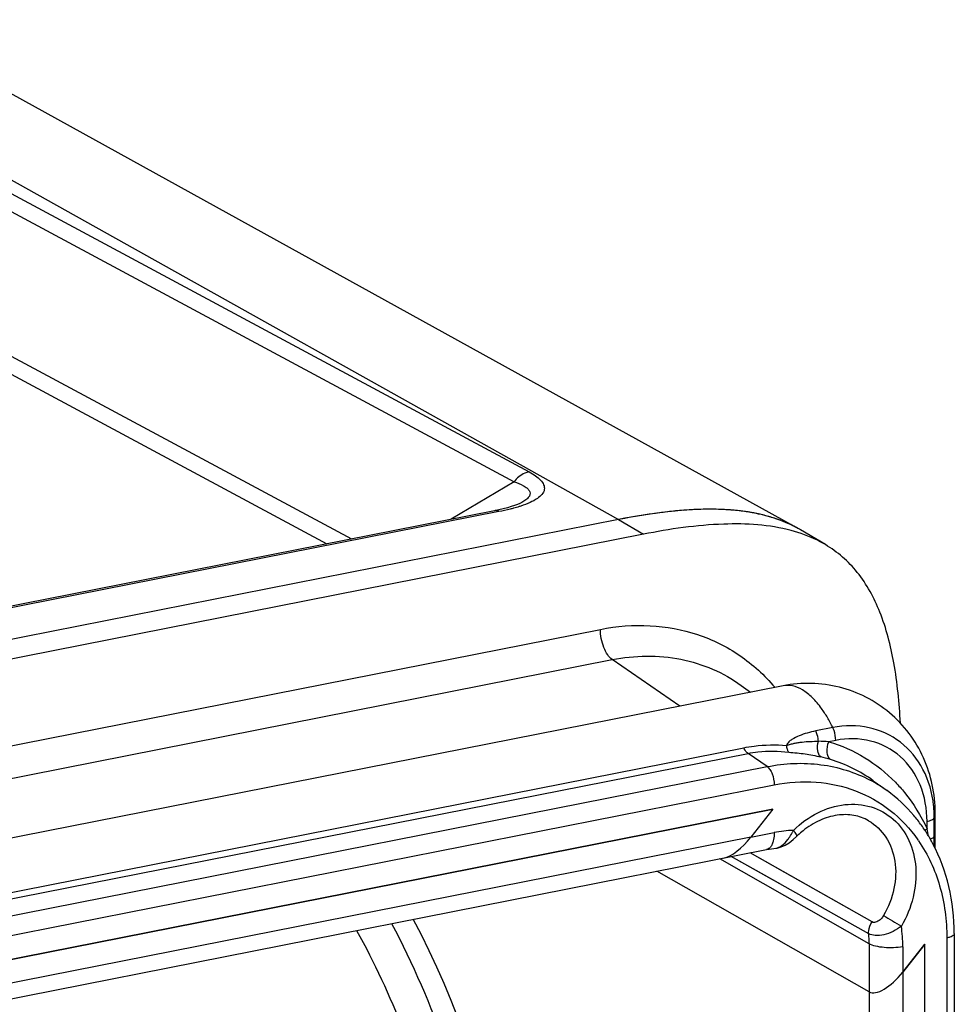
# Model space of a CAD drawing. Units: millimetres. Extents: x -3 to 844, y 0 to 594.
# Drawn here: x 211 to 230, y 392 to 412 of the extents above; entities that cross this region are included whole.
import ezdxf

# ---------------------------------------------------------------- set-up
doc = ezdxf.new("R2010")
doc.units = ezdxf.units.MM
doc.header["$LTSCALE"] = 46.255
doc.layers.get('0').update_dxf_attribs({"linetype": 'CONTINUOUS'})
for name, color, linetype in [('AUSFORMSCHRAEGEN', 7, 'CONTINUOUS'), ('BEZUGSACHSEN', 7, 'CONTINUOUS'), ('RUNDUNGEN', 7, 'CONTINUOUS')]:
    doc.layers.add(name, color=color, linetype=linetype)

msp = doc.modelspace()

# ---------------------------------------------------------------- linework, layer by layer
at = {"color": 7, "linetype": 'Continuous'}
for p, q in [((223.13, 402.114), (159.911, 389.63)), ((223.63, 401.818), (160.411, 389.334)), ((227.295, 401.608), (226.795, 401.905)), ((226.445, 398.763), (161.321, 385.903)), ((225.6, 398.771), (225.79, 398.634)), ((228.261, 396.851), (228.538, 396.651)), ((226.234, 396.278), (164.807, 384.149)), ((229.509, 395.485), (229.509, 396.201)), ((229.296, 367.611), (229.296, 393.56))]:
    msp.add_line(p, q, dxfattribs=at)
at = {"color": 9, "linetype": 'Continuous'}
msp.add_line((223.13, 402.114), (223.63, 401.818), dxfattribs=at)
at = {"color": 7, "linetype": 'Continuous'}
for centre, radius, start, end in [((225.525, 399.757), 2.495, 60.5891, 63.6472), ((225.552, 399.807), 2.438, 59.3589, 60.581)]:
    msp.add_arc(centre, radius, start, end, dxfattribs=at)
for points, knots in [([(226.632, 401.993), (226.161, 402.226), (225.298, 402.359), (224.12, 402.286), (223.469, 402.181), (223.13, 402.114)], [0, 0, 0, 0, 0.444281, 0.708094, 1, 1, 1, 1]), ([(226.605, 401.893), (226.166, 402.01), (225.152, 402.069), (224.163, 401.923), (223.63, 401.818)], [0, 0, 0, 0, 0.455649, 1, 1, 1, 1]), ([(227.295, 401.608), (227.243, 401.639), (227.024, 401.758), (226.787, 401.844), (226.605, 401.893)], [0, 0, 0, 0, 0.243726, 1, 1, 1, 1]), ([(228.807, 398.012), (228.786, 398.419), (228.712, 399.178), (228.449, 400.218), (228.061, 400.938), (227.65, 401.368), (227.417, 401.536), (227.295, 401.608)], [0, 0, 0, 0, 0.300822, 0.56224, 0.789134, 0.895081, 1, 1, 1, 1]), ([(229.509, 396.201), (229.509, 396.58), (229.35, 397.348), (228.645, 398.286), (227.601, 398.821), (226.816, 398.836), (226.445, 398.763)], [0, 0, 0, 0, 0.25061, 0.500396, 0.750033, 1, 1, 1, 1])]:
    msp.add_open_spline(points, degree=3, knots=knots, dxfattribs=at)
at = {"layer": 'AUSFORMSCHRAEGEN', "color": 9, "linetype": 'Continuous'}
msp.add_line((205.13, 412.186), (223.13, 402.114), dxfattribs=at)
at = {"layer": 'AUSFORMSCHRAEGEN', "color": 7, "linetype": 'Continuous'}
for p, q in [((226.731, 401.941), (208.422, 412.057)), ((223.13, 402.114), (159.911, 389.63))]:
    msp.add_line(p, q, dxfattribs=at)
for centre, radius, start, end in [((225.049, 394.263), 8.06, 93.8668, 94.3761), ((224.976, 396.367), 5.954, 89.2083, 89.7102), ((225.049, 397.785), 4.534, 83.9574, 84.4462), ((225.201, 398.775), 3.531, 76.8433, 78.6095), ((225.276, 399.089), 3.209, 72.4746, 76.8816), ((225.36, 399.361), 2.924, 70.1823, 72.4365), ((225.429, 399.548), 2.725, 66.0083, 70.1978), ((225.49, 399.688), 2.573, 63.0661, 65.9903), ((225.526, 399.759), 2.493, 61.0818, 63.0596), ((225.542, 399.789), 2.459, 60.58, 61.0782)]:
    msp.add_arc(centre, radius, start, end, dxfattribs=at)
for points, knots in [([(224.434, 402.3), (224.329, 402.292), (223.892, 402.25), (223.458, 402.178), (223.13, 402.114)], [0, 0, 0, 0, 0.238491, 1, 1, 1, 1]), ([(225.006, 402.321), (224.965, 402.321), (224.798, 402.321), (224.631, 402.313), (224.505, 402.305)], [0, 0, 0, 0, 0.24436, 1, 1, 1, 1]), ([(225.487, 402.298), (225.453, 402.301), (225.31, 402.313), (225.166, 402.319), (225.058, 402.321)], [0, 0, 0, 0, 0.244628, 1, 1, 1, 1]), ([(225.898, 402.237), (225.868, 402.243), (225.745, 402.267), (225.62, 402.284), (225.526, 402.294)], [0, 0, 0, 0, 0.245166, 1, 1, 1, 1])]:
    msp.add_open_spline(points, degree=3, knots=knots, dxfattribs=at)
at = {"layer": 'BEZUGSACHSEN', "color": 7, "linetype": 'Continuous'}
for p, q in [((164.807, 384.149), (226.234, 396.278)), ((226.234, 396.278), (225.793, 395.713)), ((228.176, 392.594), (223.897, 395.026)), ((229.296, 393.56), (228.855, 392.995)), ((229.296, 367.611), (229.296, 393.56))]:
    msp.add_line(p, q, dxfattribs=at)
at = {"layer": 'BEZUGSACHSEN', "color": 9, "linetype": 'Continuous'}
for p, q in [((225.793, 395.713), (165.248, 383.758)), ((228.855, 392.995), (228.855, 367.524)), ((228.176, 392.594), (228.176, 367.584))]:
    msp.add_line(p, q, dxfattribs=at)
at = {"layer": 'BEZUGSACHSEN', "color": 7, "linetype": 'Continuous'}
for centre, major_axis, ratio, start_param, end_param in [((225.551, 395.863), (0.445, 0.547), 0.401345, -2.69087, -1.517936), ((228.605, 393.152), (0.446, 0.546), 0.415318, -3.071625, -1.518282)]:
    msp.add_ellipse(centre, major_axis=major_axis, ratio=ratio, start_param=start_param, end_param=end_param, dxfattribs=at)
at = {"layer": 'RUNDUNGEN', "color": 9, "linetype": 'Continuous'}
for p, q in [((204.573, 412.076), (221.325, 403.074)), ((204.267, 411.878), (221.023, 402.874)), ((202.667, 409.827), (217.747, 401.723)), ((202.361, 409.629), (217.254, 401.626)), ((221.023, 402.874), (219.76, 402.121)), ((220.72, 402.274), (160.64, 390.41)), ((161.277, 387.759), (222.764, 399.901)), ((161.514, 387.15), (223.001, 399.291)), ((224.361, 398.352), (223.001, 399.291)), ((227.446, 397.921), (227.1, 397.853)), ((227.504, 397.664), (227.366, 397.637)), ((164.162, 385.375), (225.65, 397.517)), ((164.25, 385.259), (225.737, 397.401)), ((226.122, 397.135), (225.737, 397.401)), ((164.634, 384.993), (226.122, 397.135)), ((164.777, 384.628), (226.264, 396.769)), ((229.343, 395.883), (229.343, 396.033)), ((229.49, 395.732), (229.49, 396.107)), ((225.793, 395.713), (226.264, 395.806)), ((228.176, 393.567), (225.17, 395.278)), ((228.168, 393.767), (225.4, 395.323)), ((226.404, 394.759), (225.4, 395.323)), ((228.24, 394.005), (225.782, 395.399)), ((226.482, 395.002), (225.782, 395.399)), ((228.24, 394.005), (226.482, 395.002)), ((229.743, 393.682), (229.743, 367.7)), ((228.176, 393.567), (228.176, 392.594)), ((228.855, 393.507), (228.855, 392.995))]:
    msp.add_line(p, q, dxfattribs=at)
at = {"layer": 'RUNDUNGEN', "color": 7, "linetype": 'Continuous'}
for p, q in [((221.201, 402.469), (221.2, 402.468)), ((220.628, 402.292), (160.547, 390.428)), ((220.716, 402.31), (220.628, 402.292)), ((226.234, 396.278), (225.793, 395.713)), ((226.712, 395.725), (226.712, 395.725)), ((164.623, 383.322), (226.111, 395.464)), ((226.296, 395.491), (226.297, 395.491)), ((228.176, 392.594), (223.897, 395.026)), ((229.893, 393.771), (229.893, 367.788)), ((228.855, 392.995), (229.296, 393.56))]:
    msp.add_line(p, q, dxfattribs=at)
for points in [[(221.2, 402.469), (221.18, 402.457), (221.142, 402.439), (221.092, 402.418), (221.033, 402.396), (220.965, 402.374), (220.889, 402.352)], [(220.889, 402.352), (220.805, 402.331), (220.716, 402.31)], [(226.296, 395.491), (226.324, 395.495), (226.404, 395.516), (226.484, 395.551), (226.566, 395.602), (226.646, 395.664), (226.712, 395.725)], [(226.111, 395.464), (226.166, 395.474), (226.257, 395.487), (226.297, 395.491)]]:
    msp.add_lwpolyline(points, dxfattribs=at)
at = {"layer": 'RUNDUNGEN', "color": 9, "linetype": 'Continuous'}
for centre, radius, start, end in [((226.885, 388.374), 9.276, 87.0282, 88.3258), ((226.188, 393.247), 4.207, 73.2606, 76.0671), ((226.564, 394.495), 2.904, 54.2414, 73.2782), ((226.868, 394.338), 2.853, 61.0086, 62.1871), ((226.861, 394.328), 2.865, 54.1912, 61.0016), ((227.158, 396.108), 2.332, 359.976, 6.0244), ((226.735, 393.425), 2.427, 91.9457, 101.1727), ((225.453, 396.446), 1.339, 331.0717, 333.6099), ((224.817, 394.884), 4.635, 10.5339, 12.4428), ((226.779, 393.997), 2.903, 34.4527, 35.0059), ((214.28, 395.73), 15.21, 359.2139, 0.0069), ((284.616, 489.121), 110.342, 239.41153, 239.62803), ((225.945, 393.509), 2.91, 359.9643, 8.1623), ((225.721, 393.566), 2.456, 0.0085, 4.6924)]:
    msp.add_arc(centre, radius, start, end, dxfattribs=at)
at = {"layer": 'RUNDUNGEN', "color": 7, "linetype": 'Continuous'}
for centre, radius, start, end in [((227.941, 394.474), 1.753, 128.6859, 133.2145), ((226.617, 394.077), 3.218, 33.4884, 35.6616), ((226.584, 394.055), 3.258, 32.2416, 33.4902), ((227.958, 394.456), 1.778, 133.2046, 134.4455), ((226.562, 394.041), 3.283, 31.3316, 32.242), ((226.539, 394.027), 3.311, 29.9574, 31.331), ((226.504, 394.008), 3.35, 27.9752, 29.9561)]:
    msp.add_arc(centre, radius, start, end, dxfattribs=at)
for centre, major_axis, ratio, start_param, end_param in [((225.551, 395.863), (0.445, 0.547), 0.401345, 3.592316, 4.765249), ((215.441, 387.19), (-2.359, 11.474), 0.484029, -3.145366, -1.031355), ((228.605, 393.152), (0.446, 0.546), 0.415318, -3.071625, -1.518282)]:
    msp.add_ellipse(centre, major_axis=major_axis, ratio=ratio, start_param=start_param, end_param=end_param, dxfattribs=at)
at = {"layer": 'RUNDUNGEN', "color": 9, "linetype": 'Continuous'}
for points, knots in [([(221.325, 403.074), (221.296, 403.069), (221.179, 403.031), (221.079, 402.948), (221.023, 402.874)], [0, 0, 0, 0, 0.238589, 1, 1, 1, 1]), ([(221.325, 403.074), (221.371, 403.05), (221.454, 403), (221.557, 402.915), (221.626, 402.823), (221.65, 402.672), (221.513, 402.539), (221.34, 402.45), (221.223, 402.406), (221.159, 402.385)], [0, 0, 0, 0, 0.143276, 0.265406, 0.365796, 0.452178, 0.661561, 0.815694, 1, 1, 1, 1]), ([(221.023, 402.874), (221.088, 402.853), (221.178, 402.819), (221.279, 402.755), (221.329, 402.706), (221.353, 402.645), (221.334, 402.579), (221.279, 402.52), (221.23, 402.486), (221.201, 402.469)], [0, 0, 0, 0, 0.314329, 0.441626, 0.546555, 0.634811, 0.726218, 0.844632, 1, 1, 1, 1]), ([(221.159, 402.385), (221.148, 402.381), (221.1, 402.366), (221.052, 402.352), (221.016, 402.342)], [0, 0, 0, 0, 0.243351, 1, 1, 1, 1]), ([(220.72, 402.274), (220.713, 402.278), (220.684, 402.292), (220.651, 402.297), (220.628, 402.292)], [0, 0, 0, 0, 0.274482, 1, 1, 1, 1]), ([(221.016, 402.342), (220.992, 402.336), (220.894, 402.311), (220.796, 402.289), (220.72, 402.274)], [0, 0, 0, 0, 0.241574, 1, 1, 1, 1]), ([(222.764, 399.901), (223.093, 399.966), (223.757, 400.019), (224.727, 399.841), (225.597, 399.412), (226.073, 398.977), (226.277, 398.733)], [0, 0, 0, 0, 0.259317, 0.508888, 0.753716, 1, 1, 1, 1]), ([(223.001, 399.291), (222.965, 399.317), (222.898, 399.395), (222.799, 399.596), (222.764, 399.777), (222.764, 399.901)], [0, 0, 0, 0, 0.198569, 0.447867, 1, 1, 1, 1]), ([(223.001, 399.291), (223.454, 399.381), (224.162, 399.392), (225.031, 399.122), (225.421, 398.9), (225.6, 398.771)], [0, 0, 0, 0, 0.509581, 0.755882, 1, 1, 1, 1]), ([(227.446, 397.921), (227.412, 397.991), (227.342, 398.123), (227.208, 398.329), (227.045, 398.524), (226.848, 398.683), (226.645, 398.772), (226.507, 398.775), (226.445, 398.763)], [0, 0, 0, 0, 0.166397, 0.321956, 0.531332, 0.710932, 0.863774, 1, 1, 1, 1]), ([(227.1, 397.853), (227.043, 397.842), (226.931, 397.815), (226.77, 397.76), (226.643, 397.7), (226.556, 397.636), (226.521, 397.59), (226.516, 397.564)], [0, 0, 0, 0, 0.260109, 0.514207, 0.761292, 0.881645, 1, 1, 1, 1]), ([(227.156, 397.646), (227.154, 397.664), (227.145, 397.735), (227.124, 397.805), (227.1, 397.853)], [0, 0, 0, 0, 0.254856, 1, 1, 1, 1]), ([(229.477, 396.353), (229.45, 396.604), (229.315, 397.089), (228.845, 397.667), (228.176, 397.975), (227.685, 397.968), (227.446, 397.921)], [0, 0, 0, 0, 0.261963, 0.50725, 0.748223, 1, 1, 1, 1]), ([(227.504, 397.664), (227.504, 397.731), (227.489, 397.82), (227.456, 397.902), (227.446, 397.921)], [0, 0, 0, 0, 0.758204, 1, 1, 1, 1]), ([(226.516, 397.564), (226.529, 397.566), (226.555, 397.575), (226.605, 397.592), (226.67, 397.607), (226.749, 397.621), (226.856, 397.635), (226.992, 397.645), (227.101, 397.646), (227.156, 397.646)], [0, 0, 0, 0, 0.062683, 0.123423, 0.246009, 0.36982, 0.494489, 0.745886, 1, 1, 1, 1]), ([(227.201, 397.33), (227.165, 397.358), (227.128, 397.475), (227.14, 397.584), (227.156, 397.646)], [0, 0, 0, 0, 0.416348, 1, 1, 1, 1]), ([(227.4, 397.276), (227.356, 397.307), (227.314, 397.445), (227.339, 397.569), (227.366, 397.637)], [0, 0, 0, 0, 0.424285, 1, 1, 1, 1]), ([(227.366, 397.637), (227.618, 397.561), (228.106, 397.345), (228.522, 397.01), (228.705, 396.821)], [0, 0, 0, 0, 0.499758, 1, 1, 1, 1]), ([(229.343, 396.033), (229.343, 396.282), (229.259, 396.77), (228.848, 397.375), (228.212, 397.709), (227.734, 397.71), (227.504, 397.664)], [0, 0, 0, 0, 0.265474, 0.511554, 0.750577, 1, 1, 1, 1]), ([(225.65, 397.517), (225.719, 397.531), (226.006, 397.576), (226.298, 397.58), (226.516, 397.564)], [0, 0, 0, 0, 0.244552, 1, 1, 1, 1]), ([(225.737, 397.401), (225.729, 397.407), (225.692, 397.439), (225.666, 397.482), (225.65, 397.517)], [0, 0, 0, 0, 0.211512, 1, 1, 1, 1]), ([(225.737, 397.401), (225.803, 397.414), (226.074, 397.455), (226.352, 397.45), (226.558, 397.427)], [0, 0, 0, 0, 0.243357, 1, 1, 1, 1]), ([(226.558, 397.427), (226.545, 397.442), (226.526, 397.488), (226.519, 397.536), (226.516, 397.564)], [0, 0, 0, 0, 0.41452, 1, 1, 1, 1]), ([(226.558, 397.427), (226.614, 397.421), (226.723, 397.413), (226.939, 397.387), (227.097, 397.356), (227.201, 397.33)], [0, 0, 0, 0, 0.257074, 0.506103, 1, 1, 1, 1]), ([(226.122, 397.135), (226.477, 397.205), (227.199, 397.239), (227.892, 397.023), (228.199, 396.862)], [0, 0, 0, 0, 0.510822, 1, 1, 1, 1]), ([(226.122, 397.135), (226.144, 397.12), (226.185, 397.073), (226.244, 396.953), (226.264, 396.844), (226.264, 396.769)], [0, 0, 0, 0, 0.198546, 0.447858, 1, 1, 1, 1]), ([(226.264, 396.769), (226.541, 396.824), (227.102, 396.864), (227.915, 396.687), (228.629, 396.283), (229.002, 395.884), (229.157, 395.662)], [0, 0, 0, 0, 0.258866, 0.507564, 0.752179, 1, 1, 1, 1]), ([(228.705, 396.821), (228.77, 396.754), (229.022, 396.47), (229.223, 396.142), (229.343, 395.883)], [0, 0, 0, 0, 0.24632, 1, 1, 1, 1]), ([(226.652, 395.851), (226.797, 395.992), (227.118, 396.228), (227.671, 396.403), (228.222, 396.362), (228.694, 396.099), (229.015, 395.652), (229.149, 395.091), (229.09, 394.487), (228.932, 394.102), (228.826, 393.922)], [0, 0, 0, 0, 0.133632, 0.258776, 0.375642, 0.488755, 0.604887, 0.729001, 0.861773, 1, 1, 1, 1]), ([(228.165, 396.045), (228.305, 395.965), (228.554, 395.724), (228.731, 395.223), (228.707, 394.661), (228.565, 394.301), (228.466, 394.133)], [0, 0, 0, 0, 0.225917, 0.466446, 0.726597, 1, 1, 1, 1]), ([(229.343, 396.033), (229.377, 396.039), (229.43, 396.053), (229.482, 396.087), (229.49, 396.107)], [0, 0, 0, 0, 0.615759, 1, 1, 1, 1]), ([(226.652, 395.851), (226.672, 395.825), (226.697, 395.789), (226.716, 395.747), (226.716, 395.729), (226.712, 395.725)], [0, 0, 0, 0, 0.688557, 0.889742, 1, 1, 1, 1]), ([(226.246, 395.639), (226.244, 395.63), (226.234, 395.596), (226.22, 395.563), (226.207, 395.541)], [0, 0, 0, 0, 0.271725, 1, 1, 1, 1]), ([(226.264, 395.806), (226.264, 395.791), (226.263, 395.735), (226.256, 395.679), (226.246, 395.639)], [0, 0, 0, 0, 0.265741, 1, 1, 1, 1]), ([(226.297, 395.491), (226.341, 395.496), (226.437, 395.545), (226.505, 395.621), (226.54, 395.667)], [0, 0, 0, 0, 0.438174, 1, 1, 1, 1]), ([(226.54, 395.667), (226.548, 395.677), (226.578, 395.719), (226.606, 395.764), (226.625, 395.798)], [0, 0, 0, 0, 0.24238, 1, 1, 1, 1]), ([(229.173, 395.639), (229.362, 395.364), (229.654, 394.727), (229.743, 394.036), (229.743, 393.682)], [0, 0, 0, 0, 0.485193, 1, 1, 1, 1]), ([(229.405, 395.674), (229.425, 395.68), (229.457, 395.694), (229.485, 395.719), (229.49, 395.732)], [0, 0, 0, 0, 0.594819, 1, 1, 1, 1]), ([(226.207, 395.541), (226.204, 395.535), (226.189, 395.513), (226.171, 395.494), (226.156, 395.483)], [0, 0, 0, 0, 0.272267, 1, 1, 1, 1]), ([(228.466, 394.133), (228.452, 394.11), (228.403, 394.04), (228.295, 393.974), (228.24, 394.005)], [0, 0, 0, 0, 0.305824, 1, 1, 1, 1]), ([(218.557, 393.977), (218.984, 393.167), (219.731, 391.43), (220.522, 388.677), (220.984, 385.828), (221.088, 383.058), (220.83, 380.532), (220.302, 378.67), (219.688, 377.454), (219.171, 376.732), (218.585, 376.169), (218.139, 375.902), (217.913, 375.804)], [0, 0, 0, 0, 0.140387, 0.28887, 0.43843, 0.58193, 0.712917, 0.826553, 0.876222, 0.921213, 0.962115, 1, 1, 1, 1]), ([(228.168, 393.767), (228.167, 393.788), (228.168, 393.872), (228.202, 393.954), (228.24, 394.005)], [0, 0, 0, 0, 0.243049, 1, 1, 1, 1]), ([(228.826, 393.922), (228.726, 393.838), (228.548, 393.749), (228.314, 393.723), (228.208, 393.745), (228.168, 393.767)], [0, 0, 0, 0, 0.555987, 0.804511, 1, 1, 1, 1]), ([(217.853, 393.835), (218.208, 393.188), (218.848, 391.805), (219.581, 389.599), (220.093, 387.278), (220.275, 385.694), (220.321, 384.905)], [0, 0, 0, 0, 0.237189, 0.488691, 0.745965, 1, 1, 1, 1]), ([(229.893, 393.771), (229.893, 393.749), (229.856, 393.718), (229.802, 393.696), (229.764, 393.686), (229.743, 393.682)], [0, 0, 0, 0, 0.358762, 0.646634, 1, 1, 1, 1]), ([(228.855, 393.507), (228.732, 393.483), (228.545, 393.476), (228.318, 393.51), (228.217, 393.544), (228.176, 393.567)], [0, 0, 0, 0, 0.544139, 0.799546, 1, 1, 1, 1])]:
    msp.add_open_spline(points, degree=3, knots=knots, dxfattribs=at)
at = {"layer": 'RUNDUNGEN', "color": 7, "linetype": 'Continuous'}
for points, knots in [([(229.232, 395.953), (229.183, 396.021), (228.981, 396.28), (228.737, 396.508), (228.538, 396.651)], [0, 0, 0, 0, 0.252641, 1, 1, 1, 1]), ([(228.165, 396.045), (228.074, 396.097), (227.866, 396.171), (227.522, 396.172), (227.167, 396.063), (226.948, 395.926), (226.845, 395.843)], [0, 0, 0, 0, 0.221704, 0.458709, 0.718412, 1, 1, 1, 1]), ([(229.893, 393.771), (229.893, 394.089), (229.825, 394.716), (229.607, 395.309), (229.463, 395.579)], [0, 0, 0, 0, 0.510349, 1, 1, 1, 1])]:
    msp.add_open_spline(points, degree=3, knots=knots, dxfattribs=at)
at = {"layer": 'RUNDUNGEN', "color": 9, "linetype": 'Continuous'}
for points in [[(229.49, 396.107), (229.502, 396.137), (229.509, 396.169), (229.509, 396.201)], [(229.299, 395.849), (229.313, 395.861), (229.328, 395.872), (229.343, 395.883)], [(226.156, 395.483), (226.142, 395.474), (226.127, 395.467), (226.111, 395.464)]]:
    msp.add_open_spline(points, degree=3, dxfattribs=at)

doc.saveas('drawing.dxf')
